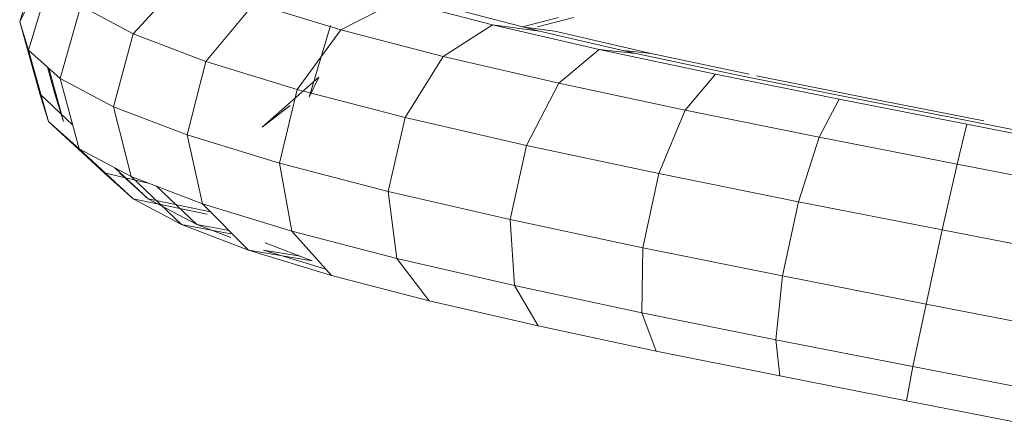
# Model space of a CAD drawing. Units: inches. Extents: x 16 to 6035, y 13 to 4270.
# Drawn here: x 4533 to 4576, y 3122 to 3140 of the extents above; entities that cross this region are included whole.
import ezdxf

# ---------------------------------------------------------------- set-up
doc = ezdxf.new("R2010")
doc.units = ezdxf.units.IN
doc.header["$MEASUREMENT"] = 0

# ---------------------------------------------------------------- blocks, each defined once
blk = doc.blocks.new('2003_DWG-661459-East')
at = {"lineweight": 9}
for p, q in [((-5042.411, 62.944), (-5043.366, 59.79)), ((-5042.026, 61.721), (-5042.972, 58.54)), ((-5036.033, 61.766), (-5038.342, 59.265)), ((-5043.366, 59.79), (-5042.751, 61.039)), ((-5032.99, 60.601), (-5035.125, 58.033)), ((-5029.159, 59.43), (-5032.99, 60.601)), ((-5026.614, 60.732), (-5029.159, 59.43)), ((-5022.452, 59.651), (-5026.614, 60.732)), ((-5040.66, 60.495), (-5041.58, 57.29)), ((-5038.342, 59.265), (-5040.66, 60.495)), ((-5020.371, 59.379), (-5024.132, 60.355)), ((-5043.366, 59.79), (-5042.479, 56.613)), ((-5042.972, 58.54), (-5043.366, 59.79)), ((-5021.127, 59.575), (-5019.538, 59.976)), ((-5020.457, 59.575), (-5018.868, 59.976)), ((-5038.342, 59.265), (-5039.223, 56.04)), ((-5035.125, 58.033), (-5038.342, 59.265)), ((-5029.159, 59.43), (-5031.086, 56.799)), ((-5030.567, 56.466), (-5029.612, 59.62)), ((-5024.631, 58.254), (-5029.159, 59.43)), ((-5022.452, 59.651), (-5024.631, 58.254)), ((-5017.74, 58.565), (-5022.452, 59.651)), ((-5020.371, 59.379), (-5022.452, 59.651)), ((-5019.701, 59.379), (-5021.052, 59.556)), ((-5016.111, 58.397), (-5020.371, 59.379)), ((-5015.441, 58.397), (-5019.701, 59.379)), ((-5041.58, 57.29), (-5042.972, 58.54)), ((-5042.972, 58.54), (-5042.093, 55.39)), ((-5017.74, 58.565), (-5019.511, 57.074)), ((-5012.588, 57.472), (-5017.74, 58.565)), ((-5016.111, 58.397), (-5017.74, 58.565)), ((-5015.441, 58.397), (-5016.652, 58.522)), ((-5011.451, 57.409), (-5016.111, 58.397)), ((-5011.105, 57.478), (-5015.441, 58.397)), ((-5035.125, 58.033), (-5035.962, 54.791)), ((-5031.086, 56.799), (-5035.125, 58.033)), ((-5024.631, 58.254), (-5026.322, 55.562)), ((-5019.511, 57.074), (-5024.631, 58.254)), ((-5042.138, 57.791), (-5041.809, 56.613)), ((-5042.079, 57.738), (-5041.423, 55.39)), ((-5039.223, 56.04), (-5041.58, 57.29)), ((-5041.58, 57.29), (-5040.734, 54.171)), ((-5032.641, 55.131), (-5030.136, 57.341)), ((-5030.567, 56.466), (-5030.136, 57.341)), ((-5019.511, 57.074), (-5020.95, 54.323)), ((-5013.923, 55.888), (-5019.511, 57.074)), ((-5012.588, 57.472), (-5013.923, 55.888)), ((-5007.119, 56.373), (-5012.588, 57.472)), ((-5006.503, 56.415), (-5011.451, 57.409)), ((-5005.833, 56.415), (-5010.782, 57.409)), ((-5031.086, 56.799), (-5031.878, 53.543)), ((-5026.322, 55.562), (-5031.086, 56.799)), ((-5042.093, 55.39), (-5042.479, 56.613)), ((-5042.479, 56.613), (-5041.025, 55.243)), ((-5041.423, 55.39), (-5041.809, 56.613)), ((-5007.119, 56.373), (-5008.003, 54.698)), ((-5001.467, 55.267), (-5007.119, 56.373)), ((-5001.386, 55.414), (-5006.503, 56.415)), ((-5000.716, 55.414), (-5005.833, 56.415)), ((-5035.962, 54.791), (-5039.223, 56.04)), ((-5039.223, 56.04), (-5038.441, 52.955)), ((-5032.641, 55.131), (-5031.409, 56.088)), ((-5013.923, 55.888), (-5015.101, 53.082)), ((-5008.003, 54.698), (-5013.923, 55.888)), ((-5042.093, 55.39), (-5039.624, 53.116)), ((-5040.734, 54.171), (-5042.093, 55.39)), ((-5026.322, 55.562), (-5027.074, 52.296)), ((-5020.95, 54.323), (-5026.322, 55.562)), ((-4996.225, 54.407), (-5001.386, 55.414)), ((-5001.467, 55.267), (-5001.897, 53.503)), ((-4995.772, 54.156), (-5001.467, 55.267)), ((-5031.878, 53.543), (-5035.962, 54.791)), ((-5035.962, 54.791), (-5035.276, 51.743)), ((-5008.003, 54.698), (-5008.919, 51.839)), ((-5001.897, 53.503), (-5008.003, 54.698)), ((-5038.441, 52.955), (-5040.734, 54.171)), ((-5040.734, 54.171), (-5038.35, 51.974)), ((-5020.95, 54.323), (-5021.671, 51.05)), ((-5015.101, 53.082), (-5020.95, 54.323)), ((-5039.158, 53.335), (-5037.68, 51.974)), ((-5027.074, 52.296), (-5031.878, 53.543)), ((-5031.878, 53.543), (-5031.322, 50.535)), ((-5001.897, 53.503), (-5002.559, 50.594)), ((-4995.754, 52.304), (-5001.897, 53.503)), ((-5038.35, 51.974), (-5039.624, 53.116)), ((-5037.685, 52.666), (-5039.624, 53.116)), ((-5037.68, 51.974), (-5038.954, 53.116)), ((-5035.276, 51.743), (-5038.441, 52.955)), ((-5038.441, 52.955), (-5036.205, 50.837)), ((-5015.101, 53.082), (-5015.804, 49.805)), ((-5008.919, 51.839), (-5015.101, 53.082)), ((-5037.317, 52.525), (-5035.535, 50.837)), ((-5021.671, 51.05), (-5027.074, 52.296)), ((-5027.074, 52.296), (-5026.684, 49.331)), ((-5036.205, 50.837), (-5038.35, 51.974)), ((-5035.066, 51.287), (-5038.35, 51.974)), ((-5035.535, 50.837), (-5037.68, 51.974)), ((-5034.933, 51.399), (-5037.68, 51.974)), ((-5008.919, 51.839), (-5009.621, 48.561)), ((-5002.559, 50.594), (-5008.919, 51.839)), ((-5031.322, 50.535), (-5035.276, 51.743)), ((-5035.276, 51.743), (-5033.251, 49.706)), ((-5015.804, 49.805), (-5021.671, 51.05)), ((-5021.671, 51.05), (-5021.481, 48.131)), ((-5033.251, 49.706), (-5036.205, 50.837)), ((-5034.033, 50.426), (-5036.205, 50.837)), ((-5034.033, 50.262), (-5035.535, 50.837)), ((-5034.106, 50.567), (-5035.535, 50.837)), ((-5026.684, 49.331), (-5031.322, 50.535)), ((-5031.322, 50.535), (-5029.569, 48.581)), ((-5002.559, 50.594), (-5003.276, 47.32)), ((-4996.177, 49.348), (-5002.559, 50.594)), ((-5029.569, 48.581), (-5033.251, 49.706)), ((-5030.429, 49.225), (-5033.251, 49.706)), ((-5029.822, 48.863), (-5032.581, 49.706)), ((-5030.967, 49.431), (-5032.581, 49.706)), ((-5030.429, 49.225), (-5032.514, 50.023)), ((-5015.804, 49.805), (-5015.845, 46.935)), ((-5009.621, 48.561), (-5015.804, 49.805)), ((-5021.481, 48.131), (-5026.684, 49.331)), ((-5026.684, 49.331), (-5025.258, 47.462)), ((-5025.258, 47.462), (-5029.569, 48.581)), ((-5009.621, 48.561), (-5009.921, 45.744)), ((-5003.276, 47.32), (-5009.621, 48.561)), ((-5015.845, 46.935), (-5021.481, 48.131)), ((-5021.481, 48.131), (-5020.431, 46.349)), ((-5020.431, 46.349), (-5025.258, 47.462)), ((-5003.276, 47.32), (-5003.856, 44.558)), ((-4996.927, 46.08), (-5003.276, 47.32)), ((-5009.921, 45.744), (-5015.845, 46.935)), ((-5015.845, 46.935), (-5015.213, 45.242)), ((-5015.213, 45.242), (-5020.431, 46.349)), ((-5003.856, 44.558), (-5009.921, 45.744)), ((-5009.921, 45.744), (-5009.738, 44.142)), ((-5009.738, 44.142), (-5015.213, 45.242)), ((-5003.856, 44.558), (-5004.144, 43.048)), ((-4997.803, 43.376), (-5003.856, 44.558)), ((-5004.144, 43.048), (-5009.738, 44.142)), ((-4998.57, 41.96), (-5004.144, 43.048))]:
    blk.add_line(p, q, dxfattribs=at)

msp = doc.modelspace()

# ---------------------------------------------------------------- block references
at = {"lineweight": 9}
msp.add_blockref('2003_DWG-661459-East', (9575.938, 3079.944), dxfattribs=at)

doc.saveas('drawing.dxf')
